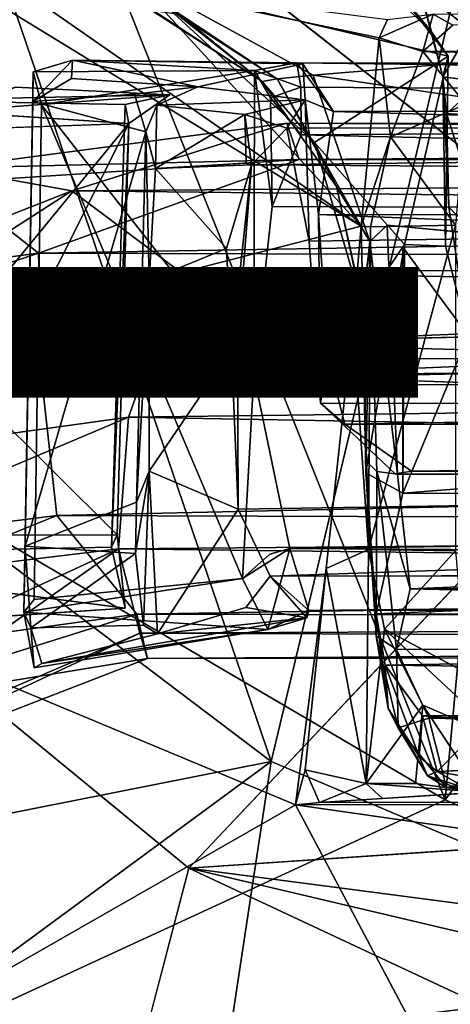
# Model space of a CAD drawing. Units: inches. Extents: x -9.5 to 11.2, y -10.9 to 10.9.
# Drawn here: x -2.8 to -2.1, y -7 to -5.4 of the extents above; entities that cross this region are included whole.
import ezdxf

# ---------------------------------------------------------------- set-up
doc = ezdxf.new("R2010")
doc.units = ezdxf.units.IN
doc.header["$MEASUREMENT"] = 0
for name, color, linetype in [('SEAT-BASE', 5, 'Continuous'), ('SEAT-FABRIC', 5, 'Continuous'), ('SEAT-SHELL', 5, 'Continuous'), ('SEAT-VIEW', 7, 'Continuous')]:
    doc.layers.add(name, color=color, linetype=linetype)
doc.styles.get("Standard").update_dxf_attribs({"font": 'arial.ttf'})

msp = doc.modelspace()

# ---------------------------------------------------------------- linework, layer by layer
at = {"layer": 'SEAT-BASE'}
for points in [[(-2.8102, -5.5111, 16.152), (-2.8096, -5.4619, 16.1714), (-2.7448, -5.443, 15.4453)], [(-2.8102, -5.5111, 16.152), (-2.7448, -5.443, 15.4453), (-2.7464, -5.4732, 15.4412)], [(-2.8096, -5.4619, 16.1714), (-2.4442, -5.4597, 16.1924), (-2.7448, -5.443, 15.4453)], [(-2.7464, -5.4732, 15.4412), (-2.7448, -5.443, 15.4453), (-2.5377, -5.4872, 15.4524)], [(-2.7448, -5.443, 15.4453), (-2.4442, -5.4597, 16.1924), (-2.3742, -5.4473, 15.7319)], [(-2.5377, -5.4872, 15.4524), (-2.7448, -5.443, 15.4453), (-2.3647, -5.4491, 15.471)], [(-2.3647, -5.4491, 15.471), (-2.7448, -5.443, 15.4453), (-2.3742, -5.4473, 15.7319)], [(-2.8229, -6.2454, 16.3414), (-2.8249, -6.3544, 16.3887), (-2.8096, -5.4619, 16.1714)], [(-2.8229, -6.2454, 16.3414), (-2.8096, -5.4619, 16.1714), (-2.8102, -5.5111, 16.152)], [(-2.4442, -5.4597, 16.1924), (-2.8096, -5.4619, 16.1714), (-2.7959, -5.5168, 16.2047)], [(-2.4454, -5.9631, 16.3215), (-2.4442, -5.4597, 16.1924), (-2.7959, -5.5168, 16.2047)], [(-2.3647, -5.4491, 15.471), (-2.3607, -5.5084, 15.475), (-2.5377, -5.4872, 15.4524)], [(-2.4454, -5.9631, 16.3215), (-2.4152, -5.6844, 16.2379), (-2.4442, -5.4597, 16.1924)], [(-2.4442, -5.4597, 16.1924), (-2.3677, -5.4874, 15.9962), (-2.3742, -5.4473, 15.7319)], [(-2.418, -5.5051, 16.1935), (-2.3677, -5.4874, 15.9962), (-2.4442, -5.4597, 16.1924)], [(-2.4152, -5.6844, 16.2379), (-2.418, -5.5051, 16.1935), (-2.4442, -5.4597, 16.1924)], [(-2.3677, -5.4874, 15.9962), (3.6754, -5.5254, 16.6159), (-2.3742, -5.4473, 15.7319)], [(-2.3742, -5.4473, 15.7319), (3.7172, -5.4577, 16.3538), (3.7013, -5.5231, 16.077)], [(-2.3742, -5.4473, 15.7319), (3.6754, -5.5254, 16.6159), (3.7172, -5.4577, 16.3538)], [(-2.3742, -5.4473, 15.7319), (3.7013, -5.5231, 16.077), (-2.314, -5.5276, 15.4804)], [(-2.314, -5.5276, 15.4804), (-2.3647, -5.4491, 15.471), (-2.3742, -5.4473, 15.7319)], [(-2.314, -5.5276, 15.4804), (-2.3607, -5.5084, 15.475), (-2.3647, -5.4491, 15.471)], [(-2.8385, -5.4873, 15.4657), (-2.5842, -5.5, 15.4897), (-2.8815, -5.506, 15.4613)], [(-2.5377, -5.4872, 15.4524), (-2.3607, -5.5084, 15.475), (-2.6056, -5.5171, 16.0721)], [(-2.418, -5.5051, 16.1935), (-2.3673, -5.5664, 16.1293), (-2.3677, -5.4874, 15.9962)], [(-2.3673, -5.5664, 16.1293), (3.6754, -5.5254, 16.6159), (-2.3677, -5.4874, 15.9962)], [(-2.6518, -5.5473, 16.1403), (-2.9494, -5.5279, 16.0617), (-2.5842, -5.5, 15.4897)], [(-2.5842, -5.5, 15.4897), (-2.9494, -5.5279, 16.0617), (-2.8815, -5.506, 15.4613)], [(-2.6237, -5.561, 16.187), (-2.8229, -6.2454, 16.3414), (-2.8102, -5.5111, 16.152)], [(-2.6237, -5.561, 16.187), (-2.8102, -5.5111, 16.152), (-2.6423, -5.4988, 16.1369)], [(-2.6578, -5.5162, 16.1605), (-2.6518, -5.5473, 16.1403), (-2.5842, -5.5, 15.4897)], [(-2.6056, -5.5171, 16.0721), (-2.3607, -5.5084, 15.475), (-2.4603, -5.5326, 16.0977)], [(-2.3906, -5.5551, 15.664), (-2.4603, -5.5326, 16.0977), (-2.3607, -5.5084, 15.475)], [(-2.418, -5.5051, 16.1935), (-2.4152, -5.6844, 16.2379), (-2.3673, -5.5664, 16.1293)], [(-2.3906, -5.5551, 15.664), (-2.3607, -5.5084, 15.475), (-2.3542, -5.7419, 15.4198)], [(-2.314, -5.5276, 15.4804), (-2.3386, -5.6979, 15.3405), (-2.3607, -5.5084, 15.475)], [(-2.4643, -6.2986, 16.4038), (-2.7959, -5.5168, 16.2047), (-2.8076, -6.3335, 16.407)], [(-2.7959, -5.5168, 16.2047), (-2.4643, -6.2986, 16.4038), (-2.4454, -5.9631, 16.3215)], [(-2.68, -6.2469, 16.3449), (-2.6518, -5.5473, 16.1403), (-2.6578, -5.5162, 16.1605)], [(-2.6078, -5.6216, 16.1037), (-2.6237, -5.561, 16.187), (-2.6056, -5.5171, 16.0721)], [(-2.6056, -5.5171, 16.0721), (-2.4603, -5.5326, 16.0977), (-2.6078, -5.6216, 16.1037)], [(-2.3673, -5.5664, 16.1293), (3.608, -5.7045, 16.8007), (3.6754, -5.5254, 16.6159)], [(-2.314, -5.5276, 15.4804), (3.7013, -5.5231, 16.077), (3.6937, -5.7031, 15.8977)], [(-2.4579, -5.6129, 16.1065), (-2.6078, -5.6216, 16.1037), (-2.4603, -5.5326, 16.0977)], [(-2.4491, -5.6159, 16.058), (-2.4603, -5.5326, 16.0977), (-2.3906, -5.5551, 15.664)], [(-2.4491, -5.6159, 16.058), (-2.4579, -5.6129, 16.1065), (-2.4603, -5.5326, 16.0977)], [(-2.314, -5.5276, 15.4804), (3.6937, -5.7031, 15.8977), (-2.3386, -5.6979, 15.3405)], [(-2.3908, -5.5469, 15.7814), (-2.9543, -5.6215, 15.8296), (-2.7457, -5.6584, 16.02)], [(-2.3705, -5.6068, 15.564), (-2.9543, -5.6215, 15.8296), (-2.3908, -5.5469, 15.7814)], [(-2.8944, -5.843, 16.1879), (-2.8892, -5.5557, 16.1049), (-2.6518, -5.5473, 16.1403)], [(-2.8858, -6.0133, 16.2314), (-2.8944, -5.843, 16.1879), (-2.6518, -5.5473, 16.1403)], [(-2.8858, -6.0133, 16.2314), (-2.6518, -5.5473, 16.1403), (-2.6707, -6.2266, 16.2981)], [(5.6204, -5.596, 16.7292), (-2.3908, -5.5469, 15.7814), (-2.7457, -5.6584, 16.02)], [(-2.68, -6.2469, 16.3449), (-2.6707, -6.2266, 16.2981), (-2.6518, -5.5473, 16.1403)], [(3.7231, -5.5453, 16.3551), (-2.4491, -5.6159, 16.058), (-2.3906, -5.5551, 15.664)], [(3.6687, -5.657, 16.6593), (-2.4491, -5.6159, 16.058), (3.7231, -5.5453, 16.3551)], [(5.6407, -5.5499, 16.5102), (-2.3908, -5.5469, 15.7814), (5.6204, -5.596, 16.7292)], [(5.6407, -5.5499, 16.5102), (-2.3705, -5.6068, 15.564), (-2.3908, -5.5469, 15.7814)], [(5.6596, -5.6198, 16.2974), (-2.3705, -5.6068, 15.564), (5.6407, -5.5499, 16.5102)], [(-2.6388, -6.1729, 16.3403), (-2.8229, -6.2454, 16.3414), (-2.6237, -5.561, 16.187)], [(-2.6179, -5.8062, 16.2052), (-2.6388, -6.1729, 16.3403), (-2.6237, -5.561, 16.187)], [(-2.6179, -5.8062, 16.2052), (-2.6237, -5.561, 16.187), (-2.6078, -5.6216, 16.1037)], [(-2.4152, -5.6844, 16.2379), (3.608, -5.7045, 16.8007), (-2.3673, -5.5664, 16.1293)], [(-2.3705, -5.6068, 15.564), (-2.9485, -5.6451, 15.6045), (-2.9543, -5.6215, 15.8296)], [(-2.8005, -5.7614, 15.4071), (-2.9485, -5.6451, 15.6045), (-2.3705, -5.6068, 15.564)], [(5.6596, -5.6198, 16.2974), (-2.8005, -5.7614, 15.4071), (-2.3705, -5.6068, 15.564)], [(5.6204, -5.596, 16.7292), (-2.7457, -5.6584, 16.02), (5.604, -5.7459, 16.8961)], [(-2.7457, -5.6584, 16.02), (-2.9543, -5.6215, 15.8296), (-3.6506, -6.015, 16.0806)], [(5.6721, -5.7871, 16.1478), (-2.8005, -5.7614, 15.4071), (5.6596, -5.6198, 16.2974)], [(-2.6078, -5.6216, 16.1037), (-2.4902, -5.7538, 16.1851), (-2.6179, -5.8062, 16.2052)], [(-2.4579, -5.6129, 16.1065), (-2.4491, -5.6159, 16.058), (-2.6078, -5.6216, 16.1037)], [(-2.4491, -5.6159, 16.058), (-2.4902, -5.7538, 16.1851), (-2.6078, -5.6216, 16.1037)], [(-2.4902, -5.7538, 16.1851), (-2.4491, -5.6159, 16.058), (-2.4822, -5.9218, 16.2483)], [(-2.4721, -5.9103, 16.2109), (-2.4822, -5.9218, 16.2483), (-2.4491, -5.6159, 16.058)], [(3.6687, -5.657, 16.6593), (-2.4721, -5.9103, 16.2109), (-2.4491, -5.6159, 16.058)], [(-2.9485, -5.6451, 15.6045), (-2.8005, -5.7614, 15.4071), (-3.4862, -5.8518, 15.6319)], [(3.6203, -6.0881, 16.7847), (-2.4721, -5.9103, 16.2109), (3.6687, -5.657, 16.6593)], [(-2.7457, -5.6584, 16.02), (-3.6506, -6.015, 16.0806), (-3.5104, -6.1515, 16.2119)], [(-2.5662, -5.7931, 16.1566), (-2.7457, -5.6584, 16.02), (-3.5104, -6.1515, 16.2119)], [(5.604, -5.7459, 16.8961), (-2.7457, -5.6584, 16.02), (-2.5662, -5.7931, 16.1566)], [(-2.4454, -5.9631, 16.3215), (3.608, -5.7045, 16.8007), (-2.4152, -5.6844, 16.2379)], [(-2.4454, -5.9631, 16.3215), (3.61, -5.9038, 16.8686), (3.608, -5.7045, 16.8007)], [(-2.3386, -5.6979, 15.3405), (3.6981, -5.9433, 15.8238), (-2.3231, -5.9353, 15.2671)], [(-2.3352, -6.0092, 15.343), (-2.3386, -5.6979, 15.3405), (-2.3231, -5.9353, 15.2671)], [(-2.3386, -5.6979, 15.3405), (3.6937, -5.7031, 15.8977), (3.6981, -5.9433, 15.8238)], [(-2.6179, -5.8062, 16.2052), (-2.4902, -5.7538, 16.1851), (-2.4822, -5.9218, 16.2483)], [(5.604, -5.7459, 16.8961), (-2.5662, -5.7931, 16.1566), (5.6058, -5.9283, 16.9637)], [(-2.8005, -5.7614, 15.4071), (-3.4396, -5.9759, 15.4483), (-3.4862, -5.8518, 15.6319)], [(-2.8005, -5.7614, 15.4071), (-2.7944, -5.976, 15.3267), (-3.4396, -5.9759, 15.4483)], [(5.6721, -5.7871, 16.1478), (-2.7944, -5.976, 15.3267), (-2.8005, -5.7614, 15.4071)], [(5.6751, -6.0074, 16.1014), (-2.7944, -5.976, 15.3267), (5.6721, -5.7871, 16.1478)], [(-2.6521, -6.0321, 16.1949), (-2.5662, -5.7931, 16.1566), (-3.5104, -6.1515, 16.2119)], [(5.6058, -5.9283, 16.9637), (-2.5662, -5.7931, 16.1566), (-2.6521, -6.0321, 16.1949)], [(-2.618, -6.1216, 16.2315), (-2.6388, -6.1729, 16.3403), (-2.6179, -5.8062, 16.2052)], [(-2.618, -6.1216, 16.2315), (-2.6179, -5.8062, 16.2052), (-2.4822, -5.9218, 16.2483)], [(-2.4711, -6.1842, 16.2054), (-2.4822, -5.9218, 16.2483), (-2.4721, -5.9103, 16.2109)], [(3.6203, -6.0881, 16.7847), (-2.4711, -6.1842, 16.2054), (-2.4721, -5.9103, 16.2109)], [(-2.4454, -5.9631, 16.3215), (3.586, -6.175, 16.8373), (3.61, -5.9038, 16.8686)], [(5.6058, -5.9283, 16.9637), (-2.6521, -6.0321, 16.1949), (5.599, -6.1801, 16.9201)], [(-2.618, -6.1216, 16.2315), (-2.4822, -5.9218, 16.2483), (-2.4711, -6.1842, 16.2054)], [(-2.3231, -5.9353, 15.2671), (-2.295, -6.0437, 15.2692), (-2.3352, -6.0092, 15.343)], [(-2.3231, -5.9353, 15.2671), (3.6981, -5.9433, 15.8238), (-2.295, -6.0437, 15.2692)], [(-2.295, -6.0437, 15.2692), (3.6981, -5.9433, 15.8238), (3.6673, -6.0511, 15.8274)], [(-2.3857, -6.249, 16.2608), (-2.4454, -5.9631, 16.3215), (-2.4643, -6.2986, 16.4038)], [(-2.3857, -6.249, 16.2608), (3.586, -6.175, 16.8373), (-2.4454, -5.9631, 16.3215)], [(-2.7944, -5.976, 15.3267), (-3.5727, -6.296, 15.379), (-3.4396, -5.9759, 15.4483)], [(-2.7944, -5.976, 15.3267), (-2.7702, -6.195, 15.3636), (-3.5727, -6.296, 15.379)], [(5.6751, -6.0074, 16.1014), (-2.7702, -6.195, 15.3636), (-2.7944, -5.976, 15.3267)], [(-2.8986, -6.2273, 16.2722), (-2.8858, -6.0133, 16.2314), (-2.6707, -6.2266, 16.2981)], [(5.6751, -6.2229, 16.1813), (-2.7702, -6.195, 15.3636), (5.6751, -6.0074, 16.1014)], [(-3.3652, -6.334, 16.2286), (-2.6521, -6.0321, 16.1949), (-3.5104, -6.1515, 16.2119)], [(-2.6684, -6.2495, 16.1172), (-2.6521, -6.0321, 16.1949), (-3.3652, -6.334, 16.2286)], [(5.599, -6.1801, 16.9201), (-2.6521, -6.0321, 16.1949), (-2.6684, -6.2495, 16.1172)], [(-2.295, -6.0437, 15.2692), (3.6673, -6.0511, 15.8274), (-2.1854, -6.1217, 15.293)], [(-2.1854, -6.1217, 15.293), (3.6673, -6.0511, 15.8274), (3.56, -6.1217, 15.8306)], [(3.6203, -6.0881, 16.7847), (-2.4186, -6.295, 16.0927), (-2.4711, -6.1842, 16.2054)], [(3.5164, -6.2833, 16.66), (-2.4186, -6.295, 16.0927), (3.6203, -6.0881, 16.7847)], [(-2.6405, -6.2574, 16.3432), (-2.618, -6.1216, 16.2315), (-2.6273, -6.376, 16.2113)], [(-2.6388, -6.1729, 16.3403), (-2.618, -6.1216, 16.2315), (-2.6405, -6.2574, 16.3432)], [(-2.6273, -6.376, 16.2113), (-2.618, -6.1216, 16.2315), (-2.6045, -6.3902, 16.0726)], [(-2.6045, -6.3902, 16.0726), (-2.618, -6.1216, 16.2315), (-2.4711, -6.1842, 16.2054)], [(-2.6405, -6.2574, 16.3432), (-2.8229, -6.2454, 16.3414), (-2.6388, -6.1729, 16.3403)], [(-2.3857, -6.249, 16.2608), (3.5619, -6.2863, 16.7695), (3.586, -6.175, 16.8373)], [(5.599, -6.1801, 16.9201), (-2.6684, -6.2495, 16.1172), (5.6116, -6.3492, 16.7694)], [(-2.7702, -6.195, 15.3636), (-3.4469, -6.4696, 15.4001), (-3.5727, -6.296, 15.379)], [(-2.7702, -6.195, 15.3636), (-2.6385, -6.3574, 15.5173), (-3.4469, -6.4696, 15.4001)], [(5.6751, -6.2229, 16.1813), (-2.6385, -6.3574, 15.5173), (-2.7702, -6.195, 15.3636)], [(-2.6576, -6.3479, 16.214), (-2.6707, -6.2266, 16.2981), (-2.68, -6.2469, 16.3449)], [(5.6515, -6.374, 16.3405), (-2.6385, -6.3574, 15.5173), (5.6751, -6.2229, 16.1813)], [(-3.3081, -6.5447, 16.1414), (-2.6684, -6.2495, 16.1172), (-3.3652, -6.334, 16.2286)], [(-3.2294, -6.644, 15.9533), (-2.6684, -6.2495, 16.1172), (-3.3081, -6.5447, 16.1414)], [(-2.6332, -6.3891, 15.9536), (-2.6684, -6.2495, 16.1172), (-3.2294, -6.644, 15.9533)], [(-2.8136, -6.3802, 16.1988), (-2.8249, -6.3544, 16.3887), (-2.8229, -6.2454, 16.3414)], [(-2.6405, -6.2574, 16.3432), (-2.8136, -6.3802, 16.1988), (-2.8229, -6.2454, 16.3414)], [(-2.6273, -6.376, 16.2113), (-2.8136, -6.3802, 16.1988), (-2.6405, -6.2574, 16.3432)], [(5.6116, -6.3492, 16.7694), (-2.6684, -6.2495, 16.1172), (-2.6332, -6.3891, 15.9536)], [(-2.3857, -6.249, 16.2608), (-2.4643, -6.2986, 16.4038), (-2.4192, -6.2588, 16.34)], [(-2.3545, -6.3516, 16.1705), (-2.3857, -6.249, 16.2608), (-2.422, -6.3827, 16.1706)], [(-2.3545, -6.3516, 16.1705), (3.5619, -6.2863, 16.7695), (-2.3857, -6.249, 16.2608)], [(-2.3545, -6.3516, 16.1705), (3.4463, -6.3449, 16.7068), (3.5619, -6.2863, 16.7695)], [(-2.8249, -6.3544, 16.3887), (-2.422, -6.3827, 16.1706), (-2.4643, -6.2986, 16.4038)], [(-2.8076, -6.3335, 16.407), (-2.8249, -6.3544, 16.3887), (-2.4643, -6.2986, 16.4038)], [(-2.3577, -6.3637, 16.099), (-2.4586, -6.3469, 16.0896), (-2.4186, -6.295, 16.0927)], [(-2.4186, -6.295, 16.0927), (-2.3545, -6.3516, 16.1705), (-2.3577, -6.3637, 16.099)], [(-2.9048, -6.3157, 16.1641), (-2.6576, -6.3479, 16.214), (-2.9159, -6.365, 16.2039)], [(-2.8077, -6.4461, 16.1738), (-2.422, -6.3827, 16.1706), (-2.8249, -6.3544, 16.3887)], [(-2.8136, -6.3802, 16.1988), (-2.8077, -6.4461, 16.1738), (-2.8249, -6.3544, 16.3887)], [(5.6116, -6.3492, 16.7694), (-2.6332, -6.3891, 15.9536), (5.6308, -6.4193, 16.5591)], [(-2.3577, -6.3637, 16.099), (-2.6045, -6.3902, 16.0726), (-2.4586, -6.3469, 16.0896)], [(-2.3577, -6.3637, 16.099), (-2.3545, -6.3516, 16.1705), (-2.422, -6.3827, 16.1706)], [(-2.6385, -6.3574, 15.5173), (-3.1451, -6.5167, 15.5072), (-3.4469, -6.4696, 15.4001)], [(-2.6385, -6.3574, 15.5173), (-2.621, -6.431, 15.7333), (-3.1451, -6.5167, 15.5072)], [(-2.7953, -6.4392, 16.0577), (-2.6045, -6.3902, 16.0726), (-2.3577, -6.3637, 16.099)], [(-2.422, -6.3827, 16.1706), (-2.7953, -6.4392, 16.0577), (-2.3577, -6.3637, 16.099)], [(5.6515, -6.374, 16.3405), (-2.621, -6.431, 15.7333), (-2.6385, -6.3574, 15.5173)], [(-2.6332, -6.3891, 15.9536), (-3.2294, -6.644, 15.9533), (-3.2243, -6.6644, 15.7233)], [(-2.621, -6.431, 15.7333), (-2.6332, -6.3891, 15.9536), (-3.2243, -6.6644, 15.7233)], [(-2.8136, -6.3802, 16.1988), (-2.7953, -6.4392, 16.0577), (-2.8077, -6.4461, 16.1738)], [(-2.8077, -6.4461, 16.1738), (-2.7953, -6.4392, 16.0577), (-2.422, -6.3827, 16.1706)], [(5.6308, -6.4193, 16.5591), (-2.6332, -6.3891, 15.9536), (-2.621, -6.431, 15.7333)], [(5.6308, -6.4193, 16.5591), (-2.621, -6.431, 15.7333), (5.6515, -6.374, 16.3405)], [(-2.621, -6.431, 15.7333), (-3.2243, -6.6644, 15.7233), (-3.1451, -6.5167, 15.5072)]]:
    msp.add_3dface(points, dxfattribs=at)
for points, invisible_edges in [([(-2.7959, -5.5168, 16.2047), (-2.8096, -5.4619, 16.1714), (-2.8249, -6.3544, 16.3887)], 12), ([(-2.6423, -5.4988, 16.1369), (-2.8102, -5.5111, 16.152), (-2.7464, -5.4732, 15.4412)], 12), ([(-2.7464, -5.4732, 15.4412), (-2.5377, -5.4872, 15.4524), (-2.6423, -5.4988, 16.1369)], 12), ([(-2.9058, -5.5116, 16.1458), (-2.6578, -5.5162, 16.1605), (-2.8385, -5.4873, 15.4657)], 2), ([(-2.8385, -5.4873, 15.4657), (-2.6578, -5.5162, 16.1605), (-2.5842, -5.5, 15.4897)], 1), ([(-2.6056, -5.5171, 16.0721), (-2.6423, -5.4988, 16.1369), (-2.5377, -5.4872, 15.4524)], 1), ([(-2.6237, -5.561, 16.187), (-2.6423, -5.4988, 16.1369), (-2.6056, -5.5171, 16.0721)], 2), ([(-2.3542, -5.7419, 15.4198), (-2.3607, -5.5084, 15.475), (-2.3386, -5.6979, 15.3405)], 12), ([(-2.9286, -6.252, 16.3285), (-2.68, -6.2469, 16.3449), (-2.9058, -5.5116, 16.1458)], 2), ([(-2.9058, -5.5116, 16.1458), (-2.68, -6.2469, 16.3449), (-2.6578, -5.5162, 16.1605)], 1), ([(-2.8076, -6.3335, 16.407), (-2.7959, -5.5168, 16.2047), (-2.8249, -6.3544, 16.3887)], 2), ([(-2.8892, -5.5557, 16.1049), (-2.9494, -5.5279, 16.0617), (-2.6518, -5.5473, 16.1403)], 1), ([(3.7231, -5.5453, 16.3551), (-2.3906, -5.5551, 15.664), (3.7265, -5.6515, 16.044)], 2), ([(3.7265, -5.6515, 16.044), (-2.3906, -5.5551, 15.664), (-2.3542, -5.7419, 15.4198)], 1), ([(3.7265, -5.6515, 16.044), (-2.3542, -5.7419, 15.4198), (-2.3352, -6.0092, 15.343)], 12), ([(3.7265, -5.6515, 16.044), (-2.3352, -6.0092, 15.343), (3.6885, -6.0285, 15.9089)], 1), ([(-2.3542, -5.7419, 15.4198), (-2.3386, -5.6979, 15.3405), (-2.3352, -6.0092, 15.343)], 1), ([(3.6885, -6.0285, 15.9089), (-2.3352, -6.0092, 15.343), (-2.2121, -6.1262, 15.3833)], 12), ([(-2.3352, -6.0092, 15.343), (-2.295, -6.0437, 15.2692), (-2.2121, -6.1262, 15.3833)], 2), ([(3.6885, -6.0285, 15.9089), (-2.2121, -6.1262, 15.3833), (3.5619, -6.1294, 15.9238)], 1), ([(-2.2121, -6.1262, 15.3833), (-2.295, -6.0437, 15.2692), (-2.1854, -6.1217, 15.293)], 1), ([(-2.1854, -6.1217, 15.293), (3.5619, -6.1294, 15.9238), (-2.2121, -6.1262, 15.3833)], 1), ([(3.56, -6.1217, 15.8306), (3.5619, -6.1294, 15.9238), (-2.1854, -6.1217, 15.293)], 2), ([(-2.6045, -6.3902, 16.0726), (-2.4711, -6.1842, 16.2054), (-2.4586, -6.3469, 16.0896)], 2), ([(-2.4586, -6.3469, 16.0896), (-2.4711, -6.1842, 16.2054), (-2.4186, -6.295, 16.0927)], 1), ([(-2.6576, -6.3479, 16.214), (-2.8986, -6.2273, 16.2722), (-2.6707, -6.2266, 16.2981)], 1), ([(-2.9048, -6.3157, 16.1641), (-2.8986, -6.2273, 16.2722), (-2.6576, -6.3479, 16.214)], 2), ([(-2.9286, -6.252, 16.3285), (-2.9159, -6.365, 16.2039), (-2.68, -6.2469, 16.3449)], 2), ([(-2.68, -6.2469, 16.3449), (-2.9159, -6.365, 16.2039), (-2.6576, -6.3479, 16.214)], 1), ([(-2.4643, -6.2986, 16.4038), (-2.422, -6.3827, 16.1706), (-2.4192, -6.2588, 16.34)], 2), ([(-2.422, -6.3827, 16.1706), (-2.3857, -6.249, 16.2608), (-2.4192, -6.2588, 16.34)], 12), ([(3.4463, -6.3449, 16.7068), (-2.4186, -6.295, 16.0927), (3.5164, -6.2833, 16.66)], 1), ([(-2.3545, -6.3516, 16.1705), (-2.4186, -6.295, 16.0927), (3.4463, -6.3449, 16.7068)], 2), ([(-2.8136, -6.3802, 16.1988), (-2.6273, -6.376, 16.2113), (-2.6045, -6.3902, 16.0726)], 12), ([(-2.8136, -6.3802, 16.1988), (-2.6045, -6.3902, 16.0726), (-2.7953, -6.4392, 16.0577)], 1)]:
    msp.add_3dface(points, dxfattribs=dict(at, invisible_edges=invisible_edges))
at = {"layer": 'SEAT-FABRIC'}
for points in [[(-3.1461, -4.122, 17.273), (-1.7479, -2.5616, 17.432), (-2.1298, -6.6641, 17.524)], [(-1.7479, -2.5616, 17.432), (-0.0084, -3.7604, 17.6967), (-2.1298, -6.6641, 17.524)], [(-1.5103, -6.9353, 17.6172), (-2.1298, -6.6641, 17.524), (-0.0084, -3.7604, 17.6967)], [(-3.4157, -5.8453, 17.3604), (-2.4166, -6.6011, 17.5441), (-3.3146, -3.9686, 17.3053)], [(-2.4166, -6.6011, 17.5441), (-1.8087, -4.055, 17.5394), (-3.3146, -3.9686, 17.3053)], [(-1.5386, -6.9718, 17.6796), (-1.8087, -4.055, 17.5394), (-2.4166, -6.6011, 17.5441)], [(-2.9415, -6.1881, 17.386), (-3.1461, -4.122, 17.273), (-2.1298, -6.6641, 17.524)], [(-2.4166, -6.6011, 17.5441), (-3.4157, -5.8453, 17.3604), (-3.857, -6.8868, 17.0907)], [(-2.9415, -6.1881, 17.386), (-2.1298, -6.6641, 17.524), (-3.1699, -7.1439, 17.1693)], [(-2.4166, -6.6011, 17.5441), (-3.857, -6.8868, 17.0907), (-3.2166, -7.1893, 17.2152)], [(-2.5452, -7.4526, 17.3322), (-2.4166, -6.6011, 17.5441), (-3.2166, -7.1893, 17.2152)], [(-2.5452, -7.4526, 17.3322), (-1.5386, -6.9718, 17.6796), (-2.4166, -6.6011, 17.5441)], [(-1.5103, -6.9353, 17.6172), (-3.1699, -7.1439, 17.1693), (-2.1298, -6.6641, 17.524)], [(-2.4898, -7.4098, 17.2859), (-3.1699, -7.1439, 17.1693), (-1.5103, -6.9353, 17.6172)], [(-2.4898, -7.4098, 17.2859), (-1.5103, -6.9353, 17.6172), (-0.7638, -7.2019, 17.7212)], [(-1.5386, -6.9718, 17.6796), (-2.5452, -7.4526, 17.3322), (-0.8868, -7.2137, 17.7712)]]:
    msp.add_3dface(points, dxfattribs=at)
at = {"layer": 'SEAT-SHELL'}
for points in [[(-2.2683, -5.717, 16.3923), (-3.7505, -6.0987, 16.4272), (-3.6509, -4.8703, 16.1388)], [(-3.6509, -4.8703, 16.1388), (-3.0091, -5.2014, 16.2405), (-2.2683, -5.717, 16.3923)], [(-2.332, -4.9821, 16.4355), (-2.5101, -5.2674, 16.5191), (-1.1682, -5.5302, 16.6594)], [(-2.332, -4.9821, 16.4355), (-1.1682, -5.5302, 16.6594), (-0.0724, -5.2239, 16.6631)], [(-2.2683, -5.717, 16.3923), (-3.0091, -5.2014, 16.2405), (-2.628, -5.3234, 16.2871)], [(-2.7324, -5.2567, 14.9648), (0.2972, -5.2473, 15.262), (-2.3472, -5.4676, 15.0165)], [(0.2972, -5.2473, 15.262), (2.1992, -6.1363, 15.5052), (-2.3472, -5.4676, 15.0165)], [(-2.7324, -5.2567, 14.9648), (-2.4068, -5.4736, 15.0319), (-2.5727, -5.3662, 15.0073)], [(-2.7324, -5.2567, 14.9648), (-2.3472, -5.4676, 15.0165), (-2.4068, -5.4736, 15.0319)], [(-2.5101, -5.2674, 16.5191), (-1.7156, -5.8905, 16.7045), (-1.1682, -5.5302, 16.6594)], [(-2.1709, -5.3277, 15.3323), (-2.0883, -5.3921, 15.3331), (-2.1468, -5.3062, 15.3242)], [(-2.0883, -5.3921, 15.3331), (-2.1154, -5.3173, 15.1452), (-2.1468, -5.3062, 15.3242)], [(-2.6429, -5.3414, 15.0967), (-2.4317, -5.4781, 15.1041), (-2.6309, -5.3164, 15.0957)], [(-2.1244, -5.4365, 15.1545), (-2.6309, -5.3164, 15.0957), (-2.3452, -5.5787, 15.1457)], [(-2.6309, -5.3164, 15.0957), (-2.4317, -5.4781, 15.1041), (-2.3452, -5.5787, 15.1457)], [(-2.2102, -5.3246, 15.1364), (-2.6309, -5.3164, 15.0957), (-2.1244, -5.4365, 15.1545)], [(-2.2683, -5.717, 16.3923), (-2.628, -5.3234, 16.2871), (-2.2386, -5.4063, 16.3237)], [(-2.2386, -5.4063, 16.3237), (-2.628, -5.3234, 16.2871), (-2.2248, -5.3758, 16.3201)], [(-2.2277, -5.3235, 15.3171), (-2.2102, -5.3246, 15.1364), (-2.1519, -5.3961, 15.3219)], [(-2.1519, -5.3961, 15.3219), (-2.1709, -5.3277, 15.3323), (-2.2277, -5.3235, 15.3171)], [(-2.1519, -5.3961, 15.3219), (-2.2102, -5.3246, 15.1364), (-2.1244, -5.4365, 15.1545)], [(-2.1519, -5.3961, 15.3219), (-2.1332, -5.4705, 15.3292), (-2.1709, -5.3277, 15.3323)], [(-2.1332, -5.4705, 15.3292), (-2.0883, -5.3921, 15.3331), (-2.1709, -5.3277, 15.3323)], [(-2.6116, -5.361, 15.0474), (-2.4317, -5.4781, 15.1041), (-2.6429, -5.3414, 15.0967)], [(-2.5727, -5.3662, 15.0073), (-2.4317, -5.4781, 15.1041), (-2.6116, -5.361, 15.0474)], [(-2.5727, -5.3662, 15.0073), (-2.4068, -5.4736, 15.0319), (-2.4317, -5.4781, 15.1041)], [(-2.1664, -5.4285, 16.1683), (-2.2386, -5.4063, 16.3237), (-2.1494, -5.3672, 16.181)], [(-2.1494, -5.3672, 16.181), (-2.2386, -5.4063, 16.3237), (-2.2248, -5.3758, 16.3201)], [(-2.1172, -5.3849, 16.1667), (-2.1664, -5.4285, 16.1683), (-2.1494, -5.3672, 16.181)], [(-2.1494, -5.3672, 16.181), (1.9263, -5.3654, 16.5599), (-2.1172, -5.3849, 16.1667)], [(-2.1519, -5.3961, 15.3219), (-2.1244, -5.4365, 15.1545), (-2.1332, -5.4705, 15.3292)], [(-2.069, -5.4788, 15.3343), (-2.0883, -5.3921, 15.3331), (-2.1332, -5.4705, 15.3292)], [(-2.2683, -5.717, 16.3923), (-2.2386, -5.4063, 16.3237), (-2.2199, -5.5696, 16.2993)], [(-2.2199, -5.5696, 16.2993), (-2.2386, -5.4063, 16.3237), (-2.1664, -5.4285, 16.1683)], [(-2.0954, -5.5154, 16.2662), (-2.2199, -5.5696, 16.2993), (-2.1664, -5.4285, 16.1683)], [(1.8737, -5.5142, 16.6361), (-2.1664, -5.4285, 16.1683), (1.9499, -5.4233, 16.5449)], [(-2.0954, -5.5154, 16.2662), (-2.1664, -5.4285, 16.1683), (1.8737, -5.5142, 16.6361)], [(-2.1244, -5.4365, 15.1545), (-2.3452, -5.5787, 15.1457), (-2.1969, -5.747, 15.1755)], [(-2.1244, -5.4365, 15.1545), (-2.1969, -5.747, 15.1755), (-2.1291, -5.75, 15.215)], [(-2.1244, -5.4365, 15.1545), (-2.1291, -5.75, 15.215), (-2.1332, -5.4705, 15.3292)], [(-2.4068, -5.4736, 15.0319), (-2.3088, -5.6516, 15.1198), (-2.4317, -5.4781, 15.1041)], [(-2.3452, -5.5787, 15.1457), (-2.4317, -5.4781, 15.1041), (-2.3088, -5.6516, 15.1198)], [(-2.4068, -5.4736, 15.0319), (-2.3472, -5.4676, 15.0165), (-2.254, -5.7425, 15.0703)], [(-2.254, -5.7425, 15.0703), (-2.3088, -5.6516, 15.1198), (-2.4068, -5.4736, 15.0319)], [(-2.1273, -5.5309, 15.3218), (-2.069, -5.4788, 15.3343), (-2.1332, -5.4705, 15.3292)], [(-2.1273, -5.5309, 15.3218), (-2.1332, -5.4705, 15.3292), (-2.1236, -5.6855, 15.2473)], [(-2.1273, -5.5309, 15.3218), (-2.0738, -5.5342, 15.3249), (-2.069, -5.4788, 15.3343)], [(-2.1124, -5.7153, 16.3895), (-2.2199, -5.5696, 16.2993), (-2.0954, -5.5154, 16.2662)], [(-2.1273, -5.5309, 15.3218), (-2.0565, -5.7523, 15.228), (-2.0738, -5.5342, 15.3249)], [(-2.1236, -5.6855, 15.2473), (-2.0565, -5.7523, 15.228), (-2.1273, -5.5309, 15.3218)], [(-2.253, -5.7182, 16.3752), (-2.2683, -5.717, 16.3923), (-2.2199, -5.5696, 16.2993)], [(-2.1124, -5.7153, 16.3895), (-2.253, -5.7182, 16.3752), (-2.2199, -5.5696, 16.2993)], [(-2.3452, -5.5787, 15.1457), (-2.2662, -5.8498, 15.1788), (-2.1969, -5.747, 15.1755)], [(-2.3452, -5.5787, 15.1457), (-2.3088, -5.6516, 15.1198), (-2.2662, -5.8498, 15.1788)], [(-2.2662, -5.8498, 15.1788), (-2.3088, -5.6516, 15.1198), (-2.2653, -5.8479, 15.1108)], [(-2.254, -5.7425, 15.0703), (-2.2653, -5.8479, 15.1108), (-2.3088, -5.6516, 15.1198)], [(-2.1236, -5.6855, 15.2473), (-2.0918, -5.8977, 15.2267), (-2.0565, -5.7523, 15.228)], [(-2.2821, -5.8753, 16.4275), (-3.7505, -6.0987, 16.4272), (-2.2683, -5.717, 16.3923)], [(-2.2683, -5.717, 16.3923), (-2.2559, -6.2507, 16.3762), (-2.2821, -5.8753, 16.4275)], [(-2.2683, -5.717, 16.3923), (-2.253, -5.7182, 16.3752), (-2.2559, -6.2507, 16.3762)], [(-2.253, -5.7182, 16.3752), (-2.1124, -5.7153, 16.3895), (-2.2559, -6.2507, 16.3762)], [(-2.2559, -6.2507, 16.3762), (-2.1124, -5.7153, 16.3895), (-2.1125, -6.2531, 16.3913)], [(-2.2251, -5.7151, 15.0513), (-2.2081, -6.1264, 15.0943), (-2.254, -5.7425, 15.0703)], [(-2.2251, -5.7151, 15.0513), (2.1992, -6.1363, 15.5052), (-2.2081, -6.1264, 15.0943)], [(-2.1969, -5.747, 15.1755), (-2.2662, -5.8498, 15.1788), (-2.2604, -6.1244, 15.2062)], [(-2.2653, -5.8479, 15.1108), (-2.254, -5.7425, 15.0703), (-2.2599, -6.1051, 15.1432)], [(-2.1969, -5.747, 15.1755), (-2.2604, -6.1244, 15.2062), (-2.1996, -6.1579, 15.2159)], [(-2.254, -5.7425, 15.0703), (-2.2425, -6.1221, 15.107), (-2.2599, -6.1051, 15.1432)], [(-2.254, -5.7425, 15.0703), (-2.2081, -6.1264, 15.0943), (-2.2425, -6.1221, 15.107)], [(-2.1994, -5.7517, 15.2125), (-2.1969, -5.747, 15.1755), (-2.1996, -6.1579, 15.2159)], [(-2.0918, -5.8977, 15.2267), (-2.1994, -5.7517, 15.2125), (-2.1996, -6.1579, 15.2159)], [(-2.1994, -5.7517, 15.2125), (-2.1291, -5.75, 15.215), (-2.1969, -5.747, 15.1755)], [(-2.1291, -5.75, 15.215), (-2.1994, -5.7517, 15.2125), (-2.0918, -5.8977, 15.2267)], [(-2.2662, -5.8498, 15.1788), (-2.2653, -5.8479, 15.1108), (-2.2599, -6.1051, 15.1432)], [(-2.2604, -6.1244, 15.2062), (-2.2662, -5.8498, 15.1788), (-2.2599, -6.1051, 15.1432)], [(-2.1996, -6.1579, 15.2159), (2.1709, -6.1808, 15.6261), (1.7301, -5.852, 15.5854)], [(-2.0918, -5.8977, 15.2267), (-2.1996, -6.1579, 15.2159), (1.7301, -5.852, 15.5854)], [(-2.2821, -5.8753, 16.4275), (-2.2559, -6.2507, 16.3762), (-2.326, -6.2823, 16.5295)], [(-1.7156, -5.8905, 16.7045), (-3.5747, -5.9367, 16.6334), (-2.5524, -6.7772, 16.9172)], [(-2.3768, -6.6724, 16.6412), (-3.5326, -7.3332, 16.822), (-3.7505, -6.0987, 16.4272)], [(-2.2604, -6.1244, 15.2062), (-2.2599, -6.1051, 15.1432), (-2.2437, -6.3936, 15.2267)], [(-2.2599, -6.1051, 15.1432), (-2.2425, -6.1221, 15.107), (-2.2437, -6.3936, 15.2267)], [(-2.2436, -6.3571, 15.2833), (-2.1996, -6.1579, 15.2159), (-2.2604, -6.1244, 15.2062)], [(-2.2436, -6.3571, 15.2833), (-2.2604, -6.1244, 15.2062), (-2.2437, -6.3936, 15.2267)], [(-2.2425, -6.1221, 15.107), (-2.2101, -6.4158, 15.1885), (-2.2437, -6.3936, 15.2267)], [(-2.2425, -6.1221, 15.107), (-2.1876, -6.3158, 15.138), (-2.2101, -6.4158, 15.1885)], [(-2.2425, -6.1221, 15.107), (-2.2081, -6.1264, 15.0943), (-2.1876, -6.3158, 15.138)], [(-2.2081, -6.1264, 15.0943), (2.1992, -6.1363, 15.5052), (-2.1876, -6.3158, 15.138)], [(-2.1876, -6.3158, 15.138), (2.1992, -6.1363, 15.5052), (2.1757, -6.3022, 15.5405)], [(2.1709, -6.1808, 15.6261), (-2.1996, -6.1579, 15.2159), (-2.2436, -6.3571, 15.2833)], [(2.2015, -6.3606, 15.6996), (2.1709, -6.1808, 15.6261), (-2.2436, -6.3571, 15.2833)], [(-2.326, -6.2823, 16.5295), (-2.2559, -6.2507, 16.3762), (-2.2597, -6.6371, 16.3956)], [(-2.2559, -6.2507, 16.3762), (-2.2298, -6.3823, 16.3155), (-2.2597, -6.6371, 16.3956)], [(-2.1125, -6.2531, 16.3913), (-2.2298, -6.3823, 16.3155), (-2.2559, -6.2507, 16.3762)], [(-2.2298, -6.3823, 16.3155), (-2.1125, -6.2531, 16.3913), (-2.0947, -6.4544, 16.2655)], [(-2.3606, -6.6146, 16.618), (-2.3768, -6.6724, 16.6412), (-2.326, -6.2823, 16.5295)], [(-2.326, -6.2823, 16.5295), (-2.2597, -6.6371, 16.3956), (-2.3606, -6.6146, 16.618)], [(2.1757, -6.3022, 15.5405), (2.1727, -6.4153, 15.5938), (-2.1876, -6.3158, 15.138)], [(-2.2101, -6.4158, 15.1885), (-2.1876, -6.3158, 15.138), (2.1727, -6.4153, 15.5938)], [(-2.2437, -6.3936, 15.2267), (-2.2236, -6.5132, 15.3576), (-2.2436, -6.3571, 15.2833)], [(-2.2436, -6.3571, 15.2833), (-2.2284, -6.4417, 15.3518), (2.2015, -6.3606, 15.6996)], [(-2.2284, -6.4417, 15.3518), (-2.2436, -6.3571, 15.2833), (-2.2236, -6.5132, 15.3576)], [(-2.2284, -6.4417, 15.3518), (2.1372, -6.4935, 15.8519), (2.2015, -6.3606, 15.6996)], [(-2.2298, -6.3823, 16.3155), (-2.1666, -6.5077, 16.2188), (-2.2597, -6.6371, 16.3956)], [(-2.0947, -6.4544, 16.2655), (-2.0331, -6.5654, 16.1422), (-2.2298, -6.3823, 16.3155)], [(-2.0331, -6.5654, 16.1422), (-2.1666, -6.5077, 16.2188), (-2.2298, -6.3823, 16.3155)], [(-2.2101, -6.4158, 15.1885), (-2.2072, -6.5455, 15.3249), (-2.2437, -6.3936, 15.2267)], [(-2.2437, -6.3936, 15.2267), (-2.2072, -6.5455, 15.3249), (-2.2236, -6.5132, 15.3576)], [(2.1727, -6.4153, 15.5938), (-2.1564, -6.5294, 15.2734), (-2.2101, -6.4158, 15.1885)], [(-2.2101, -6.4158, 15.1885), (-2.1564, -6.5294, 15.2734), (-2.2072, -6.5455, 15.3249)], [(2.122, -6.5382, 15.6961), (-2.1564, -6.5294, 15.2734), (2.1727, -6.4153, 15.5938)], [(2.1372, -6.4935, 15.8519), (-2.2284, -6.4417, 15.3518), (-2.1669, -6.5255, 15.6415)], [(-2.2284, -6.4417, 15.3518), (-2.1727, -6.5925, 15.6291), (-2.1669, -6.5255, 15.6415)], [(-2.2284, -6.4417, 15.3518), (-2.2236, -6.5132, 15.3576), (-2.1727, -6.5925, 15.6291)], [(2.1372, -6.4935, 15.8519), (-2.1669, -6.5255, 15.6415), (2.0756, -6.5235, 15.9974)], [(-2.2597, -6.6371, 16.3956), (-2.1666, -6.5077, 16.2188), (-2.1787, -6.6375, 16.2735)], [(-2.1588, -6.6244, 15.6209), (-2.1727, -6.5925, 15.6291), (-2.2236, -6.5132, 15.3576)], [(-2.2236, -6.5132, 15.3576), (-2.2072, -6.5455, 15.3249), (-2.1588, -6.6244, 15.6209)], [(-2.1787, -6.6375, 16.2735), (-2.1666, -6.5077, 16.2188), (-2.0718, -6.6516, 16.198)], [(-2.0718, -6.6516, 16.198), (-2.1666, -6.5077, 16.2188), (-2.0331, -6.5654, 16.1422)], [(-2.1564, -6.5294, 15.2734), (-2.1273, -6.6446, 15.5875), (-2.2072, -6.5455, 15.3249)], [(-2.1426, -6.6174, 15.7491), (-2.1669, -6.5255, 15.6415), (-2.1727, -6.5925, 15.6291)], [(1.989, -6.5307, 16.1989), (2.0756, -6.5235, 15.9974), (-2.1669, -6.5255, 15.6415)], [(-2.1426, -6.6174, 15.7491), (-2.0615, -6.5347, 15.9259), (-2.1669, -6.5255, 15.6415)], [(-2.1669, -6.5255, 15.6415), (-2.0615, -6.5347, 15.9259), (1.989, -6.5307, 16.1989)], [(2.0727, -6.6146, 15.8399), (-2.1273, -6.6446, 15.5875), (-2.1564, -6.5294, 15.2734)], [(2.0727, -6.6146, 15.8399), (-2.1564, -6.5294, 15.2734), (2.122, -6.5382, 15.6961)], [(-2.0514, -6.6138, 15.9298), (-2.0615, -6.5347, 15.9259), (-2.1426, -6.6174, 15.7491)], [(-2.2072, -6.5455, 15.3249), (-2.1273, -6.6446, 15.5875), (-2.1588, -6.6244, 15.6209)], [(-2.1426, -6.6174, 15.7491), (-2.1727, -6.5925, 15.6291), (-2.1588, -6.6244, 15.6209)], [(-2.337, -6.6688, 16.6373), (-2.3768, -6.6724, 16.6412), (-2.3606, -6.6146, 16.618)], [(-2.3606, -6.6146, 16.618), (-2.2597, -6.6371, 16.3956), (-2.337, -6.6688, 16.6373)], [(-2.1426, -6.6174, 15.7491), (-1.9651, -6.65, 15.9444), (-2.0514, -6.6138, 15.9298)], [(2.0278, -6.6418, 15.9987), (-2.1273, -6.6446, 15.5875), (2.0727, -6.6146, 15.8399)], [(-2.1426, -6.6174, 15.7491), (-2.1588, -6.6244, 15.6209), (-2.0948, -6.6448, 15.7364)], [(-2.0948, -6.6448, 15.7364), (-2.1588, -6.6244, 15.6209), (-2.1186, -6.6419, 15.6171)], [(-2.1186, -6.6419, 15.6171), (-2.1588, -6.6244, 15.6209), (-2.1273, -6.6446, 15.5875)], [(-2.1426, -6.6174, 15.7491), (-2.0948, -6.6448, 15.7364), (-1.9651, -6.65, 15.9444)], [(-2.337, -6.6688, 16.6373), (-2.2597, -6.6371, 16.3956), (-2.2332, -6.6622, 16.4232)], [(-2.0718, -6.6516, 16.198), (-2.2597, -6.6371, 16.3956), (-2.1787, -6.6375, 16.2735)], [(-2.2332, -6.6622, 16.4232), (-2.2597, -6.6371, 16.3956), (-2.0718, -6.6516, 16.198)], [(-2.1273, -6.6446, 15.5875), (2.0278, -6.6418, 15.9987), (-2.1186, -6.6419, 15.6171)], [(-2.5524, -6.7772, 16.9172), (2.8453, -7.4829, 17.2813), (-0.8453, -6.6612, 16.9353)], [(-2.3768, -6.6724, 16.6412), (-1.9214, -7.5297, 16.9441), (-3.5326, -7.3332, 16.822)], [(0.4398, -6.6682, 16.7368), (-2.3768, -6.6724, 16.6412), (-2.337, -6.6688, 16.6373)], [(0.4398, -6.6682, 16.7368), (-0.6824, -6.9154, 16.7659), (-2.3768, -6.6724, 16.6412)], [(-0.6824, -6.9154, 16.7659), (-1.9214, -7.5297, 16.9441), (-2.3768, -6.6724, 16.6412)], [(-2.7362, -7.4788, 17.1515), (0.0815, -8.0106, 17.4049), (-2.5524, -6.7772, 16.9172)], [(0.0815, -8.0106, 17.4049), (3.3711, -8.1747, 17.5067), (-2.5524, -6.7772, 16.9172)], [(3.3711, -8.1747, 17.5067), (2.8453, -7.4829, 17.2813), (-2.5524, -6.7772, 16.9172)]]:
    msp.add_3dface(points, dxfattribs=at)
for points, invisible_edges in [([(-2.5101, -5.2674, 16.5191), (-3.7383, -4.902, 16.3828), (-3.5747, -5.9367, 16.6334)], 12), ([(-2.5101, -5.2674, 16.5191), (-3.5747, -5.9367, 16.6334), (-1.7156, -5.8905, 16.7045)], 1), ([(1.9499, -5.4233, 16.5449), (-2.1664, -5.4285, 16.1683), (-2.1172, -5.3849, 16.1667)], 12), ([(-2.3472, -5.4676, 15.0165), (2.1992, -6.1363, 15.5052), (-2.2251, -5.7151, 15.0513)], 12), ([(-2.254, -5.7425, 15.0703), (-2.3472, -5.4676, 15.0165), (-2.2251, -5.7151, 15.0513)], 2), ([(-2.1236, -5.6855, 15.2473), (-2.1332, -5.4705, 15.3292), (-2.1291, -5.75, 15.215)], 12), ([(-2.1236, -5.6855, 15.2473), (-2.1291, -5.75, 15.215), (-2.0918, -5.8977, 15.2267)], 1), ([(-2.2821, -5.8753, 16.4275), (-2.326, -6.2823, 16.5295), (-3.7505, -6.0987, 16.4272)], 2), ([(-1.7156, -5.8905, 16.7045), (-2.5524, -6.7772, 16.9172), (-0.8453, -6.6612, 16.9353)], 12), ([(-2.5524, -6.7772, 16.9172), (-3.5747, -5.9367, 16.6334), (-3.7106, -7.2907, 17.0503)], 12), ([(-2.3768, -6.6724, 16.6412), (-3.7505, -6.0987, 16.4272), (-2.326, -6.2823, 16.5295)], 2), ([(-2.2332, -6.6622, 16.4232), (0.4398, -6.6682, 16.7368), (-2.337, -6.6688, 16.6373)], 1), ([(-2.0718, -6.6516, 16.198), (0.4398, -6.6682, 16.7368), (-2.2332, -6.6622, 16.4232)], 2), ([(-3.7106, -7.2907, 17.0503), (-2.7362, -7.4788, 17.1515), (-2.5524, -6.7772, 16.9172)], 12)]:
    msp.add_3dface(points, dxfattribs=dict(at, invisible_edges=invisible_edges))

# ---------------------------------------------------------------- texts
at = {"layer": 'SEAT-VIEW', "flags": 2}
msp.add_attdef('VIEW', (-6, -6), 'T', height=2, dxfattribs=at)

doc.saveas('drawing.dxf')
